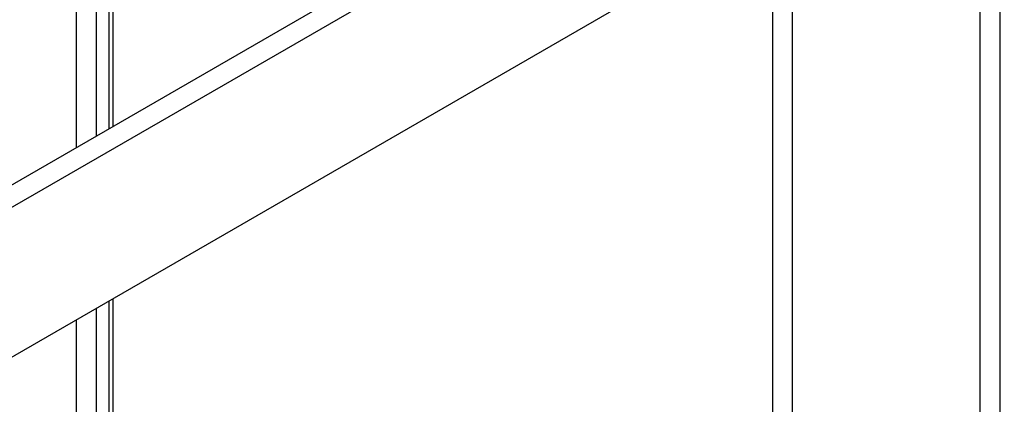
# Model space of a CAD drawing. Units: millimetres. Extents: x 6 to 418, y -29 to 291.
# Drawn here: x 360 to 371, y 176 to 181 of the extents above; entities that cross this region are included whole.
import ezdxf

# ---------------------------------------------------------------- set-up
doc = ezdxf.new("R2010")
doc.units = ezdxf.units.MM

msp = doc.modelspace()

# ---------------------------------------------------------------- linework, layer by layer
at = {"color": 7, "linetype": 'Continuous', "lineweight": 25}
for p, q in [((392.169036, 195.397507), (321.493713, 154.597512)), ((361.383115, 179.503177), (361.383115, 183.715283)), ((358.510753, 177.844998), (366.006085, 182.171961)), ((358.722885, 177.722537), (366.218217, 182.0495)), ((361.383115, 166.5149), (361.383115, 177.625173))]:
    msp.add_line(p, q, dxfattribs=at)
at = {"color": 8, "linetype": 'Continuous', "lineweight": 25}
for p, q in [((361.339181, 179.477814), (361.339181, 183.689921)), ((361.197759, 183.60828), (361.197759, 179.396173)), ((360.985627, 179.273712), (360.985627, 183.485819)), ((371.047757, 183.204452), (371.047757, 172.571257)), ((370.835625, 172.571257), (370.835625, 183.081991)), ((368.785015, 181.898199), (368.785015, 173.755048)), ((368.572883, 173.755048), (368.572883, 181.775738)), ((361.197759, 177.518169), (361.197759, 166.127067)), ((361.339181, 166.45367), (361.339181, 177.59981)), ((360.985627, 166.331202), (360.985627, 177.395708))]:
    msp.add_line(p, q, dxfattribs=at)

doc.saveas('drawing.dxf')
